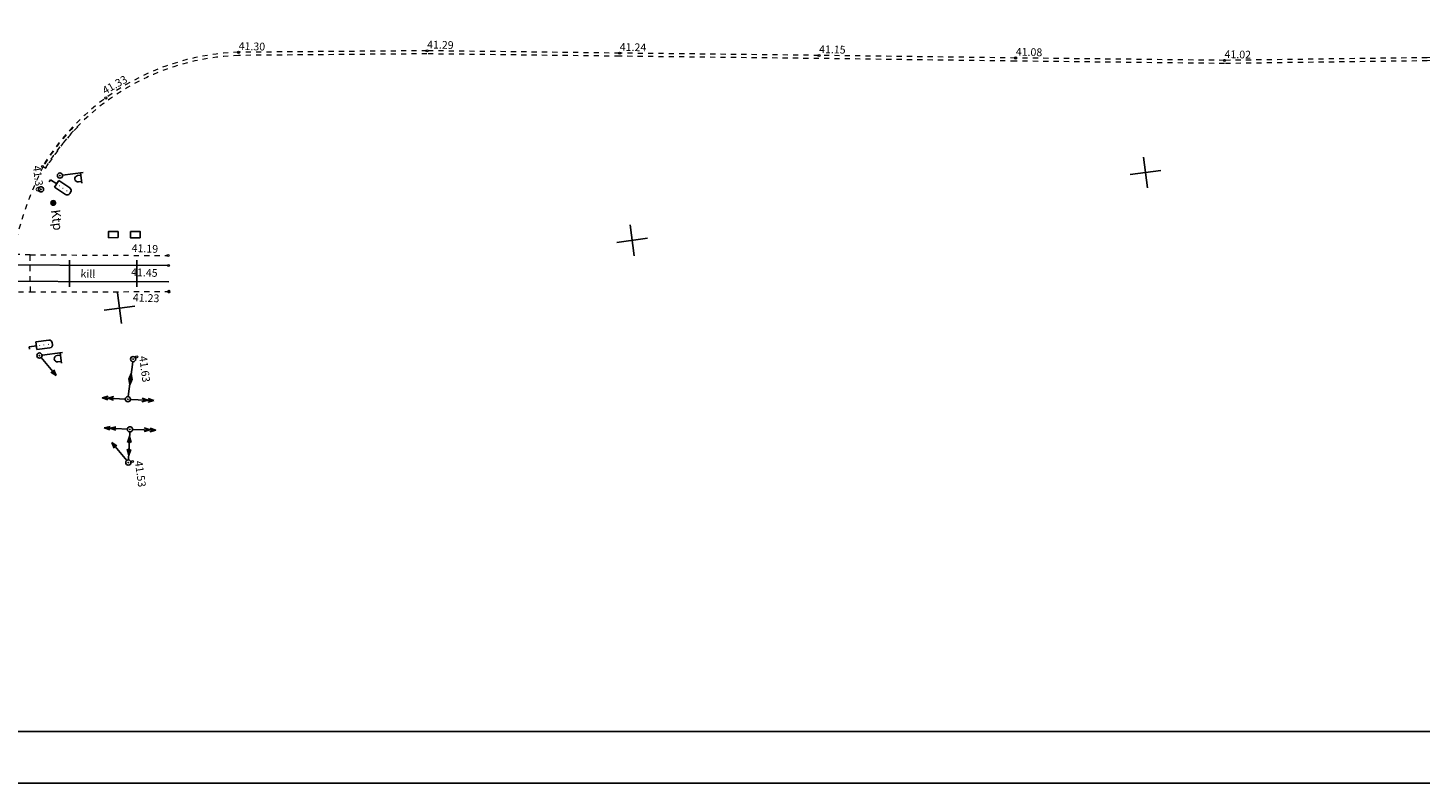
# Model space of a CAD drawing. Units: millimetres. Extents: x 550711 to 552682, y 6577291 to 6578415.
# Drawn here: x 551165 to 551300, y 6577291 to 6577364 of the extents above; entities that cross this region are included whole.
import ezdxf
from ezdxf.enums import TextEntityAlignment as Align

# ---------------------------------------------------------------- set-up
doc = ezdxf.new("R2010")
doc.units = ezdxf.units.MM
doc.header["$MEASUREMENT"] = 0
doc.linetypes.add('asfbet', pattern=[2, 1, -1])
doc.linetypes.add('DASHEDX5', pattern=[1.875, 1.25, -0.625])
doc.layers.get('0').update_dxf_attribs({"lineweight": 0})
doc.layers.add('Asfbet', color=7, linetype='asfbet', lineweight=0)
doc.layers.add('korgused', color=7, linetype='Continuous', lineweight=0)
for name, color, linetype in [('BORDER_MODEL', 7, 'Continuous'), ('EHITIS', 5, 'Continuous'), ('KORGPIK', 2, 'Continuous'), ('KPLIIN', 210, 'Continuous'), ('LIIKLUS', 5, 'Continuous'), ('MPLIIN', 210, 'Continuous'), ('POST', 210, 'Continuous'), ('RAUDTEE', 5, 'Continuous'), ('RELJEEF', 7, 'Continuous'), ('RISTID', 7, 'Continuous'), ('TEEKAITSEVÖÖND', 30, 'DASHEDX5')]:
    doc.layers.add(name, color=color, linetype=linetype)
doc.styles.add('italicc', font='italicc.shx')
doc.styles.add('romanc', font='romanc.shx')
doc.styles.add('ROMANS', font='romans', dxfattribs={"height": 0.7})
doc.linetypes.add('PLUSTEINE', pattern='A,2.5,-1.5,["+",romanc,S=1.6,R=0,X=-0.8,Y=-0.8],-1.5,7.5', length=13)

# ---------------------------------------------------------------- blocks, each defined once
blk = doc.blocks.new('rist')
for p, q in [((0, 3), (0, -3)), ((-3, 0), (3, 0))]:
    blk.add_line(p, q)
blk = doc.blocks.new('104')
at = {"const_width": 0.6}
blk.add_lwpolyline([(-0.3, 0, 1), (0.3, 0, 1)], format="xyb", close=True, dxfattribs=at)
at = {"style": 'ROMANS'}
blk.add_text('Ktp', height=1.8, dxfattribs=at).set_placement((1.34, -0.63))
blk = doc.blocks.new('61')
for p, q in [((-0.75, 3.96), (-0.75, 1.43)), ((0.15, 4.56), (-0.15, 4.56)), ((0.75, 3.96), (0.75, 1.43)), ((0.75, 1.43), (-0.75, 1.43)), ((0, 1.43), (0, 0)), ((0.48, 0), (0, 0))]:
    blk.add_line(p, q)
at = {"const_width": 0.1}
for points in [[(-0.01, 3.8, 1), (0.09, 3.8, 1)], [(-0.01, 2.89, 1), (0.09, 2.89, 1)], [(-0.01, 2.08, 1), (0.09, 2.08, 1)]]:
    blk.add_lwpolyline(points, format="xyb", close=True, dxfattribs=at)
for centre, start, end in [((-0.15, 3.96), 90, 180), ((0.15, 3.96), 0, 90)]:
    blk.add_arc(centre, 0.6, start, end)
blk = doc.blocks.new('524')
for p, q in [((0, 0.5), (0, 4.5)), ((0, 4), (2, 4)), ((0.45, 3.36), (0.45, 4)), ((1.68, 3.36), (1.68, 4))]:
    blk.add_line(p, q)
for radius in [0.5, 0.0444]:
    blk.add_circle((0, 0), radius)
blk.add_arc((1.07, 3.36), 0.613, 180, 0)
blk = doc.blocks.new('518')
for radius in [0.5, 0.0444]:
    blk.add_circle((0, 0), radius)
blk = doc.blocks.new('58')
for p, q in [((0, 5), (-0.35, 3.87)), ((0, 5), (0.35, 3.87)), ((0, 0.5), (0, 5))]:
    blk.add_line(p, q)
blk = doc.blocks.new('56')
for p, q in [((0, 5), (-0.35, 3.87)), ((0, 3.87), (-0.35, 2.74)), ((0, 5), (0.35, 3.87)), ((0, 0.5), (0, 5)), ((0, 3.87), (0.35, 2.74))]:
    blk.add_line(p, q)

msp = doc.modelspace()

# ---------------------------------------------------------------- linework, layer by layer
at = {"layer": 'Asfbet', "ltscale": 0.5}
for points in [[(551341.9, 6577377.39, 0.000013), (551351.22, 6577377.29, -0.000008), (551360.53, 6577377.19, -0.000002), (551363.05, 6577377.16, 0), (551379.03, 6577376.99, -0.000062)], [(551380.35, 6577377.28, 0.000004), (551399.68, 6577377.07, 0.001067)], [(551380.34, 6577376.98, 0.000004), (551399.67, 6577376.77, 0.001067)], [(551163.73, 6577432.61, -0.000008), (551162.09, 6577413.2, -0.00131)], [(551341.9, 6577377.69, 0.000013), (551351.22, 6577377.59, -0.000008), (551360.53, 6577377.49, -0.000002), (551363.05, 6577377.46)], [(551321.1, 6577377.92, 0.000016), (551339.45, 6577377.72, 0.000123)], [(551321.09, 6577377.62, 0.000016), (551339.44, 6577377.42, 0.000123)], [(551418.67, 6577367.31), (551399.72, 6577366.46), (551378.69, 6577365.41), (551360.63, 6577364.46), (551341.18, 6577363.45), (551320.64, 6577362.43), (551300.36, 6577361.49), (551280.78, 6577361.23), (551260.62, 6577361.46), (551241.63, 6577361.71), (551222.38, 6577361.93), (551203.78, 6577362.16), (551185.58, 6577362.01, 0.25271), (551166.65, 6577350.98, 0.84874)], [(551418.68, 6577367.01), (551399.73, 6577366.16), (551378.71, 6577365.11), (551360.64, 6577364.16), (551341.19, 6577363.15), (551320.65, 6577362.13), (551300.37, 6577361.19), (551280.78, 6577360.93), (551260.62, 6577361.16), (551241.62, 6577361.41), (551222.38, 6577361.63), (551203.78, 6577361.86), (551185.58, 6577361.71, 0.252668), (551166.91, 6577350.82, 0.252668)], [(551169.61, 6577354.78, 0.051901), (551166.71, 6577350.98)], [(551170.06, 6577354.82, 0.055618), (551166.97, 6577350.83)]]:
    msp.add_lwpolyline(points, format="xyb", dxfattribs=at)
for points in [[(551166.71, 6577350.98), (551166.97, 6577350.83)], [(551165.47, 6577342.47), (551163.79, 6577342.48), (551151.43, 6577342.49), (551151.46, 6577338.93), (551152.02, 6577338.9), (551163.32, 6577338.91), (551165.48, 6577338.89), (551165.47, 6577342.47)], [(551165.47, 6577342.47), (551163.79, 6577342.48), (551151.43, 6577342.49), (551151.46, 6577338.93), (551152.02, 6577338.9), (551163.32, 6577338.91), (551165.48, 6577338.89), (551165.47, 6577342.47)], [(551165.47, 6577342.47), (551178.77, 6577342.39)], [(551165.48, 6577338.89), (551178.86, 6577338.91)]]:
    msp.add_lwpolyline(points, dxfattribs=at)
msp.add_arc((551198.19, 6577335.39), 35.13, 153.6481, 168.3498, dxfattribs=at)
at = {"layer": 'BORDER_MODEL', "linetype": 'Continuous'}
for points in [[(550710.87, 6577711.46), (551551.87, 6577711.46), (551551.87, 6577291.46), (550710.87, 6577291.46)], [(550730.87, 6577706.46), (551546.87, 6577706.46), (551546.87, 6577296.46), (550730.87, 6577296.46)]]:
    msp.add_lwpolyline(points, close=True, dxfattribs=at)
at = {"layer": 'EHITIS'}
for points in [[(551173.95, 6577344.12), (551173.03, 6577344.11), (551173.02, 6577344.7), (551173.95, 6577344.71)], [(551173.95, 6577344.12), (551173.03, 6577344.11), (551173.02, 6577344.7), (551173.95, 6577344.71)], [(551176.08, 6577344.1), (551176.09, 6577344.7), (551175.16, 6577344.7), (551175.16, 6577344.1)], [(551176.08, 6577344.1), (551176.09, 6577344.7), (551175.16, 6577344.7), (551175.16, 6577344.1)]]:
    msp.add_lwpolyline(points, close=True, dxfattribs=at)
at = {"layer": 'KORGPIK', "ltscale": 0.5}
msp.add_circle((551178.86, 6577338.91), 0.1, dxfattribs=at)
msp.add_circle((551178.86, 6577338.91), 0.1, dxfattribs=at)
at = {"layer": 'korgused', "color": 40, "ltscale": 0.5}
for centre in [(551185.58, 6577362.01), (551222.38, 6577361.93), (551241.63, 6577361.71), (551260.62, 6577361.46), (551280.78, 6577361.23), (551172.76, 6577357.6), (551166.65, 6577350.98)]:
    msp.add_circle(centre, 0.1, dxfattribs=at)
at = {"layer": 'korgused', "ltscale": 0.5}
for centre in [(551203.78, 6577362.16), (551178.77, 6577342.39), (551178.81, 6577341.43), (551175.75, 6577332.62), (551175.34, 6577322.5)]:
    msp.add_circle(centre, 0.1, dxfattribs=at)
at = {"layer": 'RAUDTEE', "ltscale": 0.5}
for points in [[(551178.81, 6577341.43), (551157.77, 6577341.49), (551134.99, 6577341.52)], [(551169.26, 6577341.96), (551169.26, 6577339.38)], [(551175.76, 6577341.94), (551175.76, 6577339.36)], [(551175.76, 6577341.94), (551175.76, 6577339.36)], [(551134.85, 6577339.92), (551157.43, 6577339.92), (551178.85, 6577339.85)]]:
    msp.add_lwpolyline(points, dxfattribs=at)
at = {"layer": 'RELJEEF', "ltscale": 0.5}
msp.add_lwpolyline([(551360.51, 6577379.2, 0.000014), (551350.12, 6577379.28, 0.000018)], format="xyb", dxfattribs=at)
at = {"layer": 'TEEKAITSEVÖÖND', "linetype": 'PLUSTEINE', "ltscale": 1.5, "const_width": 0.5}
for points in [[(551400.2, 6577425.02, -0.000004), (551380.87, 6577425.23, 0.000062)], [(551363.56, 6577425.41, 0.000002), (551361.05, 6577425.44, 0.000008), (551351.73, 6577425.54, -0.000013), (551342.42, 6577425.64, -0.000123)], [(551339.98, 6577425.66, -0.000016), (551321.63, 6577425.87, -0.000082)]]:
    msp.add_lwpolyline(points, format="xyb", dxfattribs=at)

# ---------------------------------------------------------------- block references
at = {"layer": 'EHITIS', "xscale": 0.4999999998589232, "yscale": 0.5, "zscale": 0.5, "rotation": 277.5184327642638}
msp.add_blockref('104', (551167.69, 6577347.47), dxfattribs=at)
at = {"layer": 'KPLIIN', "yscale": 0.5, "zscale": 0.5}
for p, xscale, rotation in [((551174.9, 6577328.52), 0.5000000004980149, 86.53316530883407), ((551174.9, 6577328.52), 0.5000000004980149, 86.53316530883407), ((551174.9, 6577328.52), 0.49999999981748, 267.1183255722831), ((551174.9, 6577328.52), 0.49999999981748, 267.1183255722831), ((551175.1, 6577325.61), 0.5000000004980149, 86.53316530883407), ((551175.1, 6577325.61), 0.5000000004980149, 86.53316530883407), ((551175.1, 6577325.61), 0.5000000001036073, 268.4389628732101), ((551175.1, 6577325.61), 0.5000000001036073, 268.4389628732101)]:
    msp.add_blockref('56', p, dxfattribs=dict(at, xscale=xscale, rotation=rotation))
at = {"layer": 'LIIKLUS', "yscale": 0.5, "zscale": 0.5}
for p, xscale, rotation in [((551167.43, 6577349.71), 0.5000000000277037, 236.235837208424), ((551165.35, 6577333.59), 0.4999999998589232, 277.5184327642638), ((551165.35, 6577333.59), 0.4999999998589232, 277.5184327642638)]:
    msp.add_blockref('61', p, dxfattribs=dict(at, xscale=xscale, rotation=rotation))
at = {"layer": 'MPLIIN', "yscale": 0.5, "zscale": 0.5}
for p, xscale, rotation in [((551166.36, 6577332.74), 0.5000000002342321, 219.7069469870632), ((551166.36, 6577332.74), 0.5000000002342321, 219.7069469870632), ((551175.4, 6577332.39), 0.4999999999143939, 172.6644447780558), ((551175.4, 6577332.39), 0.4999999999143939, 172.6644447780558), ((551174.9, 6577328.52), 0.4999999999143939, 352.6644447780558), ((551174.9, 6577328.52), 0.4999999999143939, 352.6644447780558), ((551175.1, 6577325.61), 0.500000000207934, 177.194385855833), ((551175.1, 6577325.61), 0.500000000207934, 177.194385855833), ((551174.94, 6577322.41), 0.5000000002342321, 39.70694698706327), ((551174.94, 6577322.41), 0.5000000002342321, 39.70694698706327), ((551174.94, 6577322.41), 0.500000000207934, 357.194385855833), ((551174.94, 6577322.41), 0.500000000207934, 357.194385855833)]:
    msp.add_blockref('58', p, dxfattribs=dict(at, xscale=xscale, rotation=rotation))
at = {"layer": 'POST', "xscale": 0.4999999998589232, "yscale": 0.5, "zscale": 0.5, "rotation": 277.5184327642638}
for name, p in [('524', (551168.34, 6577350.11)), ('518', (551166.51, 6577348.78)), ('524', (551166.36, 6577332.74)), ('524', (551166.36, 6577332.74)), ('518', (551175.4, 6577332.39)), ('518', (551175.4, 6577332.39)), ('518', (551174.9, 6577328.52)), ('518', (551174.9, 6577328.52)), ('518', (551175.1, 6577325.61)), ('518', (551175.1, 6577325.61)), ('518', (551174.94, 6577322.41)), ('518', (551174.94, 6577322.41))]:
    msp.add_blockref(name, p, dxfattribs=at)
at = {"layer": 'RISTID', "ltscale": 0.5, "yscale": 0.5, "zscale": 0.5}
for p, xscale, rotation in [((551273.16, 6577350.41), 0.5, 277.52596937), ((551223.59, 6577343.86), 0.5, 277.52596937), ((551174.08, 6577337.32), 0.4999999998589232, 277.5184327642638), ((551174.08, 6577337.32), 0.4999999998589232, 277.5184327642638), ((551174.08, 6577337.32), 0.4999999998589232, 277.5184327642638), ((551174.08, 6577337.32), 0.4999999996637524, 277.5259693723683), ((551174.08, 6577337.32), 0.4999999998589232, 277.5184327642638), ((551174.08, 6577337.32), 0.4999999998589232, 277.5184327642638), ((551174.08, 6577337.32), 0.4999999998589232, 277.5184327642638), ((551174.08, 6577337.32), 0.4999999996637524, 277.5259693723683)]:
    msp.add_blockref('rist', p, dxfattribs=dict(at, xscale=xscale, rotation=rotation))

# ---------------------------------------------------------------- texts
at = {"layer": 'Asfbet', "ltscale": 0.5, "style": 'romanc'}
msp.add_text('kill', height=0.75, rotation=357.8372, dxfattribs=at).set_placement((551170.31, 6577340.28))
at = {"layer": 'korgused', "ltscale": 0.5, "style": 'italicc'}
for s, rotation, p in [('41.30', 358.5205, (551185.58, 6577362.01)), ('41.29', 358.5205, (551203.78, 6577362.16)), ('41.24', 358.5205, (551222.38, 6577361.93)), ('41.15', 358.5205, (551241.63, 6577361.71)), ('41.08', 358.5205, (551260.62, 6577361.46)), ('41.02', 358.5205, (551280.78, 6577361.23)), ('41.33', 29.2092, (551172.81, 6577357.72)), ('41.36', 277.526, (551165.48, 6577351)), ('41.19', 357.8281, (551175.24, 6577342.51)), ('41.45', 357.8281, (551175.19, 6577340.19)), ('41.23', 357.8281, (551175.36, 6577337.74)), ('41.63', 277.5184, (551175.75, 6577332.62)), ('41.53', 277.5184, (551175.34, 6577322.5))]:
    msp.add_text(s, height=0.75, rotation=rotation, dxfattribs=at).set_placement(p, align=Align.BOTTOM_LEFT)

doc.saveas('drawing.dxf')
